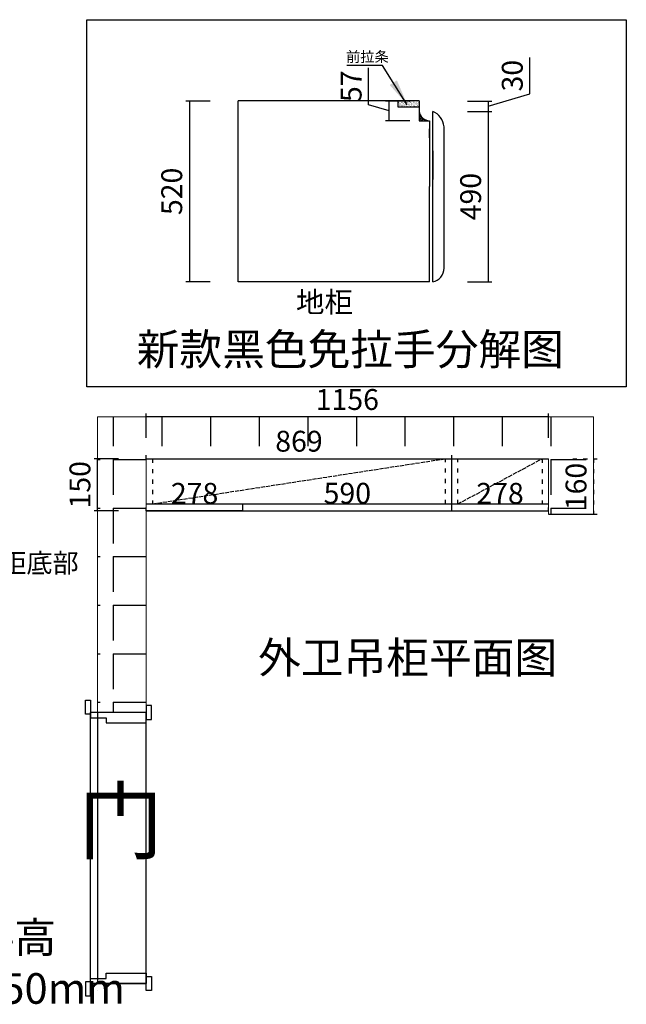
# Model space of a CAD drawing. Units: millimetres. Extents: x 306721 to 313212, y -72940 to -68445.
# Drawn here: x 309065 to 310808, y -72814 to -69981 of the extents above; entities that cross this region are included whole.
import ezdxf

# ---------------------------------------------------------------- set-up
doc = ezdxf.new("R2010")
doc.units = ezdxf.units.MM
doc.header["$PDMODE"] = 35
for name, pattern in [('ACAD_ISO02W100', [15, 12, -3]), ('ACAD_ISO03W100', [30, 12, -18]), ('DASHEDX2', [38.1, 25.4, -12.7])]:
    doc.linetypes.add(name, pattern=pattern)
doc.layers.add('SILL', color=8, linetype='Continuous')
doc.layers.add('原始', color=12, linetype='Continuous')
doc.styles.add('ROMANC', font='simhei.ttf')
doc.dimstyles.new('ISO-25', dxfattribs={"dimscale": 30, "dimtxt": 2.5, "dimasz": 2.5, "dimexe": 1.25, "dimexo": 0.625, "dimtad": 1, "dimtxsty": 'Standard', "dimcen": 2.5, "dimadec": 0, "dimazin": 0, "dimtfac": 1, "dimtmove": 0, "dimatfit": 3, "dimfxl": 1, "dimarcsym": 0})
doc.dimstyles.new('x1aoguan③', dxfattribs={"dimscale": 20, "dimtxt": 3, "dimasz": 1.5, "dimexe": 0.5, "dimexo": 0.5, "dimtad": 1, "dimdec": 0, "dimdsep": 46, "dimtxsty": 'ROMANC', "dimblk": 'NONE', "dimcen": 2.5, "dimclrd": 3, "dimclre": 3, "dimadec": 0, "dimazin": 0, "dimtfac": 1, "dimtdec": 0, "dimtmove": 0, "dimatfit": 3, "dimldrblk": 'DOTSMALL', "dimfxl": 3, "dimfxlon": 1, "dimarcsym": 0})

# ---------------------------------------------------------------- blocks, each defined once
blk = doc.blocks.new('*D13')
at = {"color": 3, "lineweight": -2, "transparency": 16777216}
for p, q in [((309612.6, -70215.1), (309542.6, -70215.1)), ((309552.6, -70215.1), (309552.6, -70735.1)), ((309612.6, -70735.1), (309542.6, -70735.1))]:
    blk.add_line(p, q, dxfattribs=at)
at = {"layer": 'Defpoints', "color": 0, "transparency": 16777216}
for p in [(309659.6, -70215.1), (309552.6, -70735.1), (309647, -70735.1)]:
    blk.add_point(p, dxfattribs=at)
at = {"color": 0, "lineweight": 15, "transparency": 16777216, "insert": (309509.7, -70475.1), "char_height": 60, "attachment_point": 5, "rotation": 90, "style": 'ROMANC'}
blk.add_mtext('520', dxfattribs=at)
blk = doc.blocks.new('_DOTSMALL')
at = {"color": 0, "linetype": 'ByBlock', "const_width": 0.5}
blk.add_lwpolyline([(-0.0625, 0, 1), (0.0625, 0, 1)], format="xyb", close=True, dxfattribs=at)
blk = doc.blocks.new('_None')
blk = doc.blocks.new('*D14')
at = {"color": 3, "lineweight": -2, "transparency": 16777216}
for p, q in [((310351.6, -70245.1), (310421.6, -70245.1)), ((310411.6, -70245.1), (310411.6, -70735.1)), ((310351.6, -70735.1), (310421.6, -70735.1))]:
    blk.add_line(p, q, dxfattribs=at)
at = {"layer": 'Defpoints', "color": 0, "transparency": 16777216}
for p in [(310251.9, -70245.1), (310251.9, -70735.1), (310411.6, -70735.1)]:
    blk.add_point(p, dxfattribs=at)
at = {"color": 0, "lineweight": 15, "transparency": 16777216, "insert": (310368.8, -70490.1), "char_height": 60, "attachment_point": 5, "rotation": 90, "style": 'ROMANC'}
blk.add_mtext('490', dxfattribs=at)
blk = doc.blocks.new('*D15')
at = {"color": 3, "lineweight": -2, "transparency": 16777216}
for p, q in [((310067.8, -70225.9), (310067.8, -70119.4)), ((310186.6, -70215.1), (310116.6, -70215.1)), ((310126.6, -70272.1), (310126.6, -70215.1)), ((310126.6, -70243.6), (310067.8, -70225.9)), ((310186.6, -70272.1), (310116.6, -70272.1))]:
    blk.add_line(p, q, dxfattribs=at)
at = {"layer": 'Defpoints', "color": 0, "transparency": 16777216}
for p in [(310126.6, -70215.1), (310212.9, -70215.1), (310212.9, -70272.1)]:
    blk.add_point(p, dxfattribs=at)
at = {"color": 0, "lineweight": 15, "transparency": 16777216, "insert": (310025.3, -70172.7), "char_height": 60, "attachment_point": 5, "rotation": 90, "style": 'ROMANC'}
blk.add_mtext('57', dxfattribs=at)
blk = doc.blocks.new('*D16')
at = {"color": 3, "lineweight": -2, "transparency": 16777216}
for p, q in [((310531.4, -70194.1), (310531.4, -70090.3)), ((310351.6, -70215.1), (310421.6, -70215.1)), ((310411.6, -70230.1), (310531.4, -70194.1)), ((310411.6, -70215.1), (310411.6, -70245.1)), ((310351.6, -70245.1), (310421.6, -70245.1))]:
    blk.add_line(p, q, dxfattribs=at)
at = {"layer": 'Defpoints', "color": 0, "transparency": 16777216}
for p in [(310212.9, -70215.1), (310251.9, -70245.1), (310411.6, -70245.1)]:
    blk.add_point(p, dxfattribs=at)
at = {"color": 0, "lineweight": 15, "transparency": 16777216, "insert": (310488.5, -70142.2), "char_height": 60, "attachment_point": 5, "rotation": 90, "style": 'ROMANC'}
blk.add_mtext('30', dxfattribs=at)
blk = doc.blocks.new('*D28')
at = {"color": 3, "lineweight": -2, "transparency": 16777216}
for p, q in [((309428.6, -71394.1), (309428.6, -71384.1)), ((309706.6, -71394.1), (309428.6, -71394.1)), ((309706.6, -71394.1), (309706.6, -71384.1))]:
    blk.add_line(p, q, dxfattribs=at)
at = {"layer": 'Defpoints', "color": 0, "transparency": 16777216}
for p in [(309428.6, -71394.1), (309428.6, -71394.1), (309706.6, -71394.1)]:
    blk.add_point(p, dxfattribs=at)
at = {"color": 0, "transparency": 16777216, "insert": (309567.6, -71351.6), "char_height": 60, "attachment_point": 5, "style": 'ROMANC'}
blk.add_mtext('278', dxfattribs=at)
blk = doc.blocks.new('*D29')
at = {"color": 3, "lineweight": -2, "transparency": 16777216}
for p, q in [((309706.6, -71394.1), (309706.6, -71384.1)), ((309706.6, -71394.1), (310306.6, -71394.1)), ((310306.6, -71394.1), (310306.6, -71384.1))]:
    blk.add_line(p, q, dxfattribs=at)
at = {"layer": 'Defpoints', "color": 0, "transparency": 16777216}
for p in [(309706.6, -71394.1), (310306.6, -71394.1), (310306.6, -71394.1)]:
    blk.add_point(p, dxfattribs=at)
at = {"color": 0, "transparency": 16777216, "insert": (310006.6, -71351.3), "char_height": 60, "attachment_point": 5, "style": 'ROMANC'}
blk.add_mtext('590', dxfattribs=at)
blk = doc.blocks.new('*D30')
at = {"color": 3, "lineweight": -2, "transparency": 16777216}
for p, q in [((310306.6, -71394.1), (310306.6, -71384.1)), ((310306.6, -71394.1), (310584.6, -71394.1)), ((310584.6, -71394.1), (310584.6, -71384.1))]:
    blk.add_line(p, q, dxfattribs=at)
at = {"layer": 'Defpoints', "color": 0, "transparency": 16777216}
for p in [(310306.6, -71394.1), (310584.6, -71394.1), (310584.6, -71394.1)]:
    blk.add_point(p, dxfattribs=at)
at = {"color": 0, "transparency": 16777216, "insert": (310445.6, -71351.6), "char_height": 60, "attachment_point": 5, "style": 'ROMANC'}
blk.add_mtext('278', dxfattribs=at)
blk = doc.blocks.new('*D31')
at = {"color": 3, "lineweight": -2, "transparency": 16777216}
for p, q in [((309348.6, -71244.1), (309278.6, -71244.1)), ((309288.6, -71394.1), (309288.6, -71244.1)), ((309348.6, -71394.1), (309278.6, -71394.1))]:
    blk.add_line(p, q, dxfattribs=at)
at = {"layer": 'Defpoints', "color": 0, "transparency": 16777216}
for p in [(309288.6, -71244.1), (309428.6, -71244.1), (309428.6, -71394.1)]:
    blk.add_point(p, dxfattribs=at)
at = {"color": 0, "transparency": 16777216, "insert": (309245.8, -71319.1), "char_height": 60, "attachment_point": 5, "rotation": 90, "style": 'ROMANC'}
blk.add_mtext('150', dxfattribs=at)
blk = doc.blocks.new('*D32')
at = {"color": 3, "lineweight": -2, "transparency": 16777216}
for p, q in [((309428.6, -71244.1), (309428.6, -71234.1)), ((310306.6, -71244.1), (310306.6, -71234.1)), ((309428.6, -71244.1), (310306.6, -71244.1))]:
    blk.add_line(p, q, dxfattribs=at)
at = {"layer": 'Defpoints', "color": 0, "transparency": 16777216}
for p in [(309428.6, -71244.1), (310306.6, -71244.1), (310306.6, -71244.1)]:
    blk.add_point(p, dxfattribs=at)
at = {"color": 0, "transparency": 16777216, "insert": (309867.6, -71201.6), "char_height": 60, "attachment_point": 5, "style": 'ROMANC'}
blk.add_mtext('869', dxfattribs=at)
blk = doc.blocks.new('*D33')
at = {"color": 3, "lineweight": -2, "transparency": 16777216}
for p, q in [((309428.6, -71184.1), (309428.6, -71114.1)), ((310584.6, -71124.1), (309428.6, -71124.1)), ((310584.6, -71184.1), (310584.6, -71114.1))]:
    blk.add_line(p, q, dxfattribs=at)
at = {"layer": 'Defpoints', "color": 0, "transparency": 16777216}
for p in [(309428.6, -71124.1), (309428.6, -71244.1), (310584.6, -71244.1)]:
    blk.add_point(p, dxfattribs=at)
at = {"color": 0, "transparency": 16777216, "insert": (310006.6, -71081.6), "char_height": 60, "attachment_point": 5, "style": 'ROMANC'}
blk.add_mtext('1156', dxfattribs=at)
blk = doc.blocks.new('*D42')
at = {"color": 3, "linetype": 'ACAD_ISO03W100', "lineweight": -2, "transparency": 16777216}
for p, q in [((310654.6, -71244.1), (310724.6, -71244.1)), ((310714.6, -71244.1), (310714.6, -71404.1)), ((310654.6, -71404.1), (310724.6, -71404.1))]:
    blk.add_line(p, q, dxfattribs=at)
at = {"layer": 'Defpoints', "color": 0, "linetype": 'ACAD_ISO03W100', "transparency": 16777216}
for p in [(310584.6, -71244.1), (310584.6, -71404.1), (310714.6, -71404.1)]:
    blk.add_point(p, dxfattribs=at)
at = {"color": 0, "linetype": 'ACAD_ISO03W100', "transparency": 16777216, "insert": (310671.8, -71324.1), "char_height": 60, "attachment_point": 5, "rotation": 90, "style": 'ROMANC'}
blk.add_mtext('160', dxfattribs=at)

msp = doc.modelspace()

# ---------------------------------------------------------------- hatches: boundary and pattern name
at = {"lineweight": -3}
h = msp.add_hatch(dxfattribs=at)
h.set_pattern_fill('AR-SAND', color=256, scale=0.11, style=0)
h.set_pattern_definition([(37.5, (318897.3066, -66871.438), (-0.1760034, 5.3835456), [0, -4.24688, 0, -4.7498, 0, -4.54025]), (7.5, (318897.3066, -66871.438), (4.944756, 7.885076), [0, -2.29108, 0, -3.82778, 0, -1.46685]), (327.5, (318893.87, -66871.438), (8.700916, 0.015809), [0, -1.397, 0, -5.0292, 0, -6.5659]), (317.5, (318893.87, -66871.438), (8.399121, 2.4522226), [0, -0.6985, 0, -3.29692, 0, -3.7719])])
h.paths.add_polyline_path([(310182.136, -70233.073), (310182.136, -70215.073), (310152.94, -70215.073), (310152.94, -70233.073)])
h.paths.add_polyline_path([(310182.136, -70233.073), (310212.94, -70233.073), (310212.94, -70215.073), (310182.136, -70215.073)])
h = msp.add_hatch()
h.set_pattern_fill('STEEL', color=256, scale=2, style=0)
h.set_pattern_definition([(45, (273455.501, -70236.87), (-4.4901281, 4.4901281), []), (45, (273455.501, -70233.695), (-4.4901281, 4.4901281), [])])
h.paths.add_polyline_path([(310212.94, -70272.073), (310242.94, -70272.073, -0.37005277), (310212.94, -70244.573)])
at = {"linetype": 'DASHEDX2'}
h = msp.add_hatch(dxfattribs=at)
h.set_pattern_fill('ANGLE', color=251, scale=20, angle=270, style=0)
h.set_pattern_definition([(270, (-1778, 0.62), (139.7, -3e-14), [101.6, -38.1]), (0, (-1778, 0.62), (3e-14, 139.7), [101.6, -38.1])])
h.paths.add_polyline_path([(310584.605, -71404.128), (310714.605, -71404.128), (310714.605, -71124.135), (309288.605, -71124.128), (309288.605, -71974.128), (309428.605, -71974.128), (309428.605, -71244.128), (310584.605, -71244.128)])

# ---------------------------------------------------------------- linework, layer by layer
for p, q in [((309692.94, -70735.073), (309692.94, -70215.073)), ((310251.899, -70441.073), (310251.899, -70245.073)), ((310212.94, -70272.073), (310242.94, -70272.073)), ((310242.94, -70272.073), (310242.94, -70461.073)), ((310242.94, -70321.073), (310242.94, -70295.073)), ((310284.518, -70695.865), (310284.518, -70289.151)), ((310251.899, -70358.073), (310251.899, -70441.073)), ((310251.899, -70735.073), (310251.899, -70358.073)), ((310242.94, -70735.073), (310242.94, -70461.073)), ((310242.94, -70735.073), (309692.94, -70735.073)), ((309428.605, -71244.128), (310584.605, -71244.128)), ((310306.605, -71394.128), (310306.605, -71244.128)), ((309428.605, -71374.128), (310584.605, -71374.128)), ((309706.605, -71394.128), (309706.605, -71374.128)), ((309428.605, -71394.128), (310584.605, -71394.128)), ((310584.596, -71404.128), (310714.605, -71404.128)), ((309268.605, -72754.128), (309268.605, -72739.128)), ((309268.605, -72739.128), (309313.605, -72739.128)), ((309313.605, -72739.128), (309313.605, -72724.128)), ((309313.605, -72724.128), (309428.605, -72724.128)), ((309428.605, -72724.128), (309428.605, -72754.128)), ((309428.605, -72754.128), (309268.605, -72754.128))]:
    msp.add_line(p, q)
at = {"lineweight": -3}
for p, q in [((310212.94, -70215.073), (309692.94, -70215.073)), ((310152.94, -70233.073), (310152.94, -70215.073)), ((310212.94, -70215.073), (310212.94, -70272.073)), ((310212.94, -70233.073), (310152.94, -70233.073)), ((309428.605, -72774.128), (309428.605, -72734.128)), ((309428.605, -72734.128), (309443.605, -72734.128)), ((309443.605, -72734.128), (309443.605, -72774.128)), ((309268.605, -72749.128), (309253.605, -72749.128)), ((309253.605, -72749.128), (309253.605, -72789.128)), ((309268.605, -72789.128), (309268.605, -72749.128)), ((309253.605, -72789.128), (309268.605, -72789.128)), ((309443.605, -72774.128), (309428.605, -72774.128))]:
    msp.add_line(p, q, dxfattribs=at)
at = {"lineweight": 15}
for p, q in [((310714.605, -71124.135), (309288.605, -71124.128)), ((309288.605, -71124.128), (309288.605, -71974.128)), ((310714.605, -71124.135), (310714.605, -71404.128)), ((309428.605, -71244.128), (309428.605, -71974.128)), ((310584.605, -71244.128), (310584.605, -71404.128))]:
    msp.add_line(p, q, dxfattribs=at)
at = {"color": 252, "linetype": 'ACAD_ISO02W100'}
for p, q in [((309446.605, -71374.128), (310288.605, -71244.128)), ((310324.605, -71374.128), (310566.605, -71244.128))]:
    msp.add_line(p, q, dxfattribs=at)
at = {"color": 251, "linetype": 'ACAD_ISO03W100'}
for p, q in [((309446.605, -71244.128), (309446.605, -71374.128)), ((310288.605, -71374.128), (310288.605, -71244.128)), ((310324.605, -71374.128), (310324.605, -71244.128)), ((310566.605, -71244.128), (310566.605, -71374.128))]:
    msp.add_line(p, q, dxfattribs=at)
at = {"color": 1}
msp.add_lwpolyline([(309258.025, -69981.171), (310808.446, -69981.171), (310808.446, -71037.75), (309258.025, -71037.75)], close=True, dxfattribs=at)
at = {"lineweight": -3}
for points in [[(309253.605, -71939.128), (309268.605, -71939.128), (309268.605, -71979.128), (309253.605, -71979.128)], [(309443.605, -71954.128), (309428.605, -71954.128), (309428.605, -71994.128), (309443.605, -71994.128)]]:
    msp.add_lwpolyline(points, close=True, dxfattribs=at)
msp.add_lwpolyline([(309268.605, -71974.128), (309268.605, -71989.128), (309313.605, -71989.128), (309313.605, -72004.128), (309428.605, -72004.128), (309428.605, -71974.128)], close=True)
for centre, radius, start, end in [((310243.974, -70240.831), 31.259, 186.875287, 268.103819), ((310232.07, -70293.856), 52.659, 5.125879, 67.879923), ((310245.269, -70696.384), 39.253, 279.72339, 0.757615)]:
    msp.add_arc(centre, radius, start, end)
at = {"layer": 'SILL'}
for p, q in [((309268.605, -72754.128), (309268.605, -71974.128)), ((309428.605, -72754.128), (309428.605, -71974.128))]:
    msp.add_line(p, q, dxfattribs=at)
at = {"layer": '原始'}
for p, q in [((309428.605, -71974.128), (309288.605, -71974.128)), ((309428.605, -72754.128), (309288.605, -72754.128))]:
    msp.add_line(p, q, dxfattribs=at)
at = {"layer": '原始', "color": 250}
for p, q in [((309428.605, -71974.128), (309288.605, -71974.128)), ((309288.605, -71974.128), (309288.605, -72754.128)), ((309428.605, -72754.128), (309428.605, -71974.128)), ((309288.605, -72754.128), (309428.605, -72754.128))]:
    msp.add_line(p, q, dxfattribs=at)
at = {"layer": '原始', "color": 5}
msp.add_line((309288.605, -72774.128), (309288.605, -72774.128), dxfattribs=at)

# ---------------------------------------------------------------- texts
at = {"lineweight": -3, "insert": (310002.879, -70072.738), "char_height": 30, "width": 760.19495, "attachment_point": 1}
msp.add_mtext('前拉条', dxfattribs=at)
at = {"insert": (309859.107, -70763.63), "char_height": 60, "attachment_point": 1}
msp.add_mtext('地柜', dxfattribs=at)
at = {"insert": (309401.244, -70884.378), "char_height": 90, "width": 2085.45455, "attachment_point": 1}
msp.add_mtext('\\pxql;{\\fSimSun|b0|i0|c134|p54;新款\\A1;\\fSimSun|b0|i0|c134|p2;黑色\\A0;\\fSimSun|b0|i0|c134|p54;免拉手分解图}', dxfattribs=at)
at = {"color": 127, "insert": (308709.059, -71516.592), "char_height": 55, "width": 891.43847, "attachment_point": 1}
msp.add_mtext('{\\fSimSun|b1|i0|c134|p54;\\C5;地柜到吊柜底部\\P的距离}', dxfattribs=at)
at = {"linetype": 'ByBlock'}
for s, insert, char_height, width, attachment_point in [('{\\fSimSun|b0|i0|c134|p54;外卫吊柜平面图}', (310609.709, -71771.409), 90, 907.82684, 3), ('{\\fSimSun|b1|i0|c134|p54;门}', (309232.852, -72196.908), 180, 1837.06102, 1)]:
    msp.add_mtext(s, dxfattribs=dict(at, insert=insert, char_height=char_height, width=width, attachment_point=attachment_point))
at = {"color": 4, "insert": (308689.395, -72577.441), "char_height": 88, "width": 736.15161, "attachment_point": 1}
msp.add_mtext('{\\fSimSun|b1|i0|c134|p54;\\C0;门板料高\\P520*150mm}', dxfattribs=at)

# ---------------------------------------------------------------- dimensions: what is measured, and where the dimension line sits
at = {"lineweight": 15}
for base, p1, p2, picture, middle in [((310411.607, -70245.073), (310212.94, -70215.073), (310251.899, -70245.073), '*D16', (310488.531, -70181.644)), ((310126.591, -70215.073), (310212.94, -70272.073), (310212.94, -70215.073), '*D15', (310025.341, -70213.448)), ((309552.586, -70735.073), (309659.636, -70215.073), (309647.004, -70735.073), '*D13', (309509.748, -70475.073)), ((310411.607, -70735.073), (310251.899, -70245.073), (310251.899, -70735.073), '*D14', (310368.77, -70490.073))]:
    dim = msp.add_linear_dim(base=base, p1=p1, p2=p2, angle=90, dimstyle='x1aoguan③', override={"dimtmove": 1}, dxfattribs=at)
    dim.commit()
    dim.dimension.update_dxf_attribs({"geometry": picture, "text_midpoint": middle})
for base, p1, p2, picture, middle in [((309428.605, -71124.128), (310584.605, -71244.128), (309428.605, -71244.128), '*D33', (310006.605, -71081.628)), ((309428.605, -71394.128), (309706.605, -71394.128), (309428.605, -71394.128), '*D28', (309567.605, -71351.628))]:
    dim = msp.add_linear_dim(base=base, p1=p1, p2=p2, dimstyle='x1aoguan③')
    dim.commit()
    dim.dimension.update_dxf_attribs({"geometry": picture, "text_midpoint": middle})
for base, p1, p2, text, picture, middle in [((310306.605, -71244.128), (309428.605, -71244.128), (310306.605, -71244.128), '869', '*D32', (309867.605, -71201.628)), ((310306.605, -71394.128), (309706.605, -71394.128), (310306.605, -71394.128), '590', '*D29', (310006.605, -71351.291))]:
    dim = msp.add_linear_dim(base=base, p1=p1, p2=p2, text=text, dimstyle='x1aoguan③')
    dim.commit()
    dim.dimension.update_dxf_attribs({"geometry": picture, "text_midpoint": middle})
dim = msp.add_linear_dim(base=(309288.605, -71244.128), p1=(309428.605, -71394.128), p2=(309428.605, -71244.128), angle=90, dimstyle='x1aoguan③')
dim.commit()
dim.dimension.update_dxf_attribs({"geometry": '*D31', "text_midpoint": (309245.768, -71319.128)})
at = {"color": 251, "linetype": 'ACAD_ISO03W100'}
dim = msp.add_linear_dim(base=(310714.605, -71404.128), p1=(310584.605, -71244.128), p2=(310584.605, -71404.128), angle=90, dimstyle='x1aoguan③', dxfattribs=at)
dim.commit()
dim.dimension.update_dxf_attribs({"geometry": '*D42', "text_midpoint": (310671.768, -71324.128)})
dim = msp.add_linear_dim(base=(310584.605, -71394.128), p1=(310306.605, -71394.128), p2=(310584.605, -71394.128), dimstyle='x1aoguan③', override={"dimtmove": 1})
dim.commit()
dim.dimension.update_dxf_attribs({"geometry": '*D30', "text_midpoint": (310445.605, -71351.628)})

# ---------------------------------------------------------------- leaders
at = {"lineweight": -3}
msp.add_leader([(310178.968, -70225.625), (310107.287, -70112.867), (310005.41, -70112.867)], dimstyle='ISO-25', override={"dimgap": 0.625, "dimtad": 0}, dxfattribs=at)

doc.saveas('drawing.dxf')
